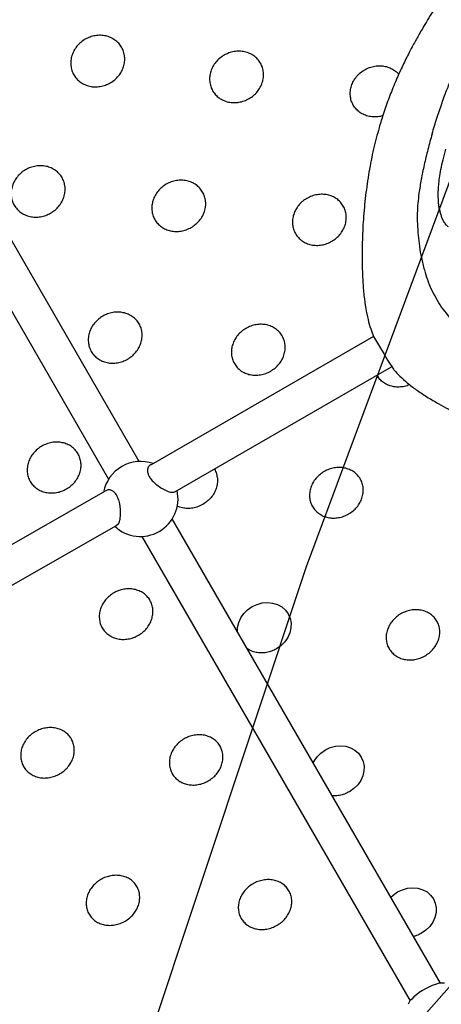
# Model space of a CAD drawing. Extents: x 0 to 1365, y 0 to 911.
# Drawn here: x 594 to 604, y 478 to 501 of the extents above; entities that cross this region are included whole.
import ezdxf

# ---------------------------------------------------------------- set-up
doc = ezdxf.new("R2010")
doc.units = 0
doc.header["$LTSCALE"] = 15
doc.header["$MEASUREMENT"] = 0
doc.layers.get('0').update_dxf_attribs({"linetype": 'CONTINUOUS'})
doc.layers.add('PHASE-1', color=7, linetype='CONTINUOUS')

# ---------------------------------------------------------------- blocks, each defined once
blk = doc.blocks.new('323661-')
for p, q in [((-33.423, 3.377), (-38.301, 11.825)), ((-38.993, 11.425), (-34.115, 2.978)), ((-28.115, 6.212), (-33.154, 3.302)), ((-32.614, 2.691), (-27.709, 5.523)), ((-34.196, 2.703), (-42.603, -2.12)), ((-26.596, -8.448), (-32.674, 2.08)), ((-42.205, -2.813), (-33.954, 1.92)), ((-33.954, 1.92), (-33.895, 1.975)), ((-33.366, 1.68), (-27.288, -8.848))]:
    blk.add_line(p, q)
for points in [[(-39.281, -6.889), (-35.666, -17.149), (-29.636, 0.997), (-23.105, 18.571), (-16.048, 35.641), (-8.414, 52.292), (-0.134, 68.657), (8.842, 84.857), (18.549, 100.971), (29.033, 117.056), (40.343, 133.161), (52.533, 149.338)], [(40.328, 87.865), (31.185, 71.444), (21.636, 55.624), (11.634, 40.335), (1.098, 25.479), (-10.055, 10.925), (-21.878, -3.419), (-34.416, -17.61), (-24.329, -15.751), (-14.404, -14.281), (-4.638, -13.182), (4.971, -12.438), (14.427, -12.034), (23.73, -11.955), (32.884, -12.188), (41.889, -12.722), (50.747, -13.547), (59.46, -14.652)]]:
    blk.add_lwpolyline(points)
at = {"flags": 128}
for points in [[(-31.195, -0.482), (-31.194, -0.385), (-31.168, -0.274), (-31.12, -0.167), (-31.052, -0.069), (-30.967, 0.017), (-30.866, 0.087), (-30.755, 0.139), (-30.638, 0.171), (-30.519, 0.18), (-30.403, 0.168), (-30.293, 0.135), (-30.196, 0.081), (-30.113, 0.009), (-30.049, -0.078), (-30.005, -0.178), (-29.984, -0.285), (-29.987, -0.397), (-30.012, -0.508), (-30.06, -0.615), (-30.128, -0.713), (-30.214, -0.798), (-30.314, -0.868)], [(-29.48, -3.454), (-29.462, -3.415), (-29.394, -3.317), (-29.308, -3.231), (-29.207, -3.161), (-29.096, -3.109), (-28.979, -3.078), (-28.86, -3.067), (-28.745, -3.079), (-28.636, -3.112), (-28.538, -3.165), (-28.456, -3.236), (-28.393, -3.322), (-28.35, -3.421), (-28.329, -3.527), (-28.332, -3.638), (-28.358, -3.748), (-28.406, -3.854), (-28.475, -3.952), (-28.561, -4.038), (-28.661, -4.108)], [(-27.721, -6.499), (-27.671, -6.45), (-27.571, -6.38), (-27.46, -6.328), (-27.343, -6.296), (-27.224, -6.285), (-27.109, -6.296), (-27, -6.328), (-26.904, -6.38), (-26.822, -6.45), (-26.759, -6.536), (-26.717, -6.633), (-26.697, -6.739), (-26.7, -6.849), (-26.727, -6.958), (-26.775, -7.064), (-26.844, -7.161), (-26.93, -7.246), (-27.03, -7.316)], [(-26.508, -8.448), (-26.542, -8.445), (-26.592, -8.448), (-26.651, -8.458), (-26.716, -8.477), (-26.787, -8.503), (-26.861, -8.535), (-26.936, -8.573), (-27.01, -8.616), (-27.08, -8.662), (-27.145, -8.71), (-27.203, -8.758), (-27.252, -8.806), (-27.291, -8.851), (-27.318, -8.893), (-27.333, -8.926)]]:
    blk.add_lwpolyline(points, dxfattribs=at)
for start, end in [(70.3613, 169.4785), (226.8411, 12.9986)]:
    blk.add_arc((-33.394, 2.528), 0.85, start, end)
for points, knots in [([(-38.405, 11.75), (-38.363, 11.779), (-38.251, 11.857), (-38.093, 11.998), (-37.925, 12.175), (-37.763, 12.375), (-37.593, 12.617), (-37.406, 12.915), (-37.204, 13.269), (-36.992, 13.675), (-36.782, 14.111), (-36.579, 14.57), (-36.388, 15.048), (-36.214, 15.53), (-36.117, 15.854), (-36.069, 16.012)], [0, 0, 0, 0, 0.030891, 0.082987, 0.127758, 0.179267, 0.239052, 0.306886, 0.39298, 0.486413, 0.584941, 0.68666, 0.791144, 0.898227, 1, 1, 1, 1]), ([(-25.314, 15.158), (-25.374, 15.123), (-25.492, 15.053), (-25.656, 14.939), (-25.8, 14.821), (-25.92, 14.709), (-26.014, 14.61), (-26.101, 14.513), (-26.196, 14.398), (-26.319, 14.24), (-26.465, 14.038), (-26.619, 13.812), (-26.763, 13.591), (-26.885, 13.396), (-26.985, 13.23), (-27.085, 13.058), (-27.199, 12.856), (-27.334, 12.6), (-27.478, 12.304), (-27.625, 11.976), (-27.765, 11.626), (-27.889, 11.281), (-27.957, 11.051), (-27.99, 10.942)], [0, 0, 0, 0, 0.040529, 0.080275, 0.116567, 0.148933, 0.176164, 0.196761, 0.22522, 0.262913, 0.314593, 0.371878, 0.423585, 0.468572, 0.506133, 0.536492, 0.585664, 0.642948, 0.708337, 0.781685, 0.857461, 0.932756, 1, 1, 1, 1]), ([(-34.078, 11.958), (-34.114, 11.94), (-34.187, 11.902), (-34.306, 11.873), (-34.427, 11.864), (-34.545, 11.878), (-34.656, 11.914), (-34.756, 11.971), (-34.841, 12.046), (-34.907, 12.137), (-34.953, 12.24), (-34.975, 12.351), (-34.975, 12.466), (-34.95, 12.581), (-34.904, 12.69), (-34.836, 12.79), (-34.75, 12.878), (-34.649, 12.949), (-34.538, 13.001), (-34.419, 13.031), (-34.298, 13.04), (-34.18, 13.025), (-34.069, 12.989), (-33.969, 12.932), (-33.884, 12.857), (-33.818, 12.766), (-33.772, 12.663), (-33.75, 12.552), (-33.75, 12.437), (-33.775, 12.323), (-33.821, 12.213), (-33.889, 12.114), (-33.975, 12.025), (-34.043, 11.981), (-34.078, 11.958)], [0, 0, 0, 0, 0.0312496, 0.0624911, 0.0937564, 0.1249917, 0.1562564, 0.1874922, 0.2187622, 0.2499931, 0.2812613, 0.3124933, 0.3437542, 0.374994, 0.4062549, 0.4374945, 0.4687569, 0.4999954, 0.5312593, 0.562496, 0.5937614, 0.6249968, 0.6562619, 0.6874973, 0.718768, 0.7499981, 0.7812667, 0.8124984, 0.8437598, 0.874999, 0.9062602, 0.9374998, 0.9687528, 1, 1, 1, 1]), ([(-26.789, 10.805), (-26.754, 10.923), (-26.684, 11.157), (-26.569, 11.498), (-26.449, 11.819), (-26.334, 12.097), (-26.221, 12.336), (-26.106, 12.548), (-25.972, 12.764), (-25.87, 12.908), (-25.816, 12.983)], [0, 0, 0, 0, 0.155808, 0.307817, 0.452205, 0.58535, 0.683522, 0.781613, 0.885218, 1, 1, 1, 1]), ([(-30.934, 11.601), (-30.971, 11.583), (-31.044, 11.545), (-31.163, 11.516), (-31.283, 11.506), (-31.401, 11.521), (-31.512, 11.556), (-31.612, 11.613), (-31.697, 11.687), (-31.763, 11.778), (-31.808, 11.88), (-31.83, 11.991), (-31.83, 12.106), (-31.805, 12.22), (-31.758, 12.329), (-31.69, 12.429), (-31.604, 12.517), (-31.504, 12.587), (-31.392, 12.639), (-31.273, 12.67), (-31.153, 12.679), (-31.035, 12.665), (-30.924, 12.629), (-30.824, 12.572), (-30.739, 12.498), (-30.673, 12.407), (-30.628, 12.304), (-30.605, 12.194), (-30.606, 12.079), (-30.631, 11.965), (-30.678, 11.856), (-30.746, 11.756), (-30.831, 11.668), (-30.9, 11.624), (-30.934, 11.601)], [0, 0, 0, 0, 0.03125, 0.062491, 0.093756, 0.124992, 0.156256, 0.187492, 0.218762, 0.249993, 0.281261, 0.312493, 0.343754, 0.374994, 0.406255, 0.437495, 0.468757, 0.499995, 0.531259, 0.562496, 0.593761, 0.624997, 0.656262, 0.687497, 0.718768, 0.749998, 0.781267, 0.812498, 0.84376, 0.874999, 0.90626, 0.9375, 0.968753, 1, 1, 1, 1]), ([(-27.906, 11.214), (-27.93, 11.206), (-27.994, 11.188), (-28.099, 11.182), (-28.217, 11.195), (-28.328, 11.231), (-28.427, 11.287), (-28.512, 11.361), (-28.578, 11.451), (-28.623, 11.553), (-28.645, 11.664), (-28.644, 11.778), (-28.619, 11.892), (-28.572, 12.001), (-28.504, 12.101), (-28.418, 12.188), (-28.317, 12.259), (-28.206, 12.311), (-28.087, 12.341), (-27.967, 12.35), (-27.849, 12.336), (-27.738, 12.301), (-27.64, 12.244), (-27.574, 12.192), (-27.548, 12.156), (-27.544, 12.151)], [0, 0, 0, 0, 0.028374, 0.074241, 0.120064, 0.16593, 0.211754, 0.257628, 0.303445, 0.349316, 0.395134, 0.440995, 0.486825, 0.532685, 0.578515, 0.624378, 0.670206, 0.716071, 0.761896, 0.807763, 0.853586, 0.899453, 0.945277, 0.991152, 1, 1, 1, 1]), ([(-27.989, 10.942), (-28.033, 10.782), (-28.123, 10.452), (-28.223, 9.938), (-28.3, 9.406), (-28.35, 8.872), (-28.375, 8.345), (-28.377, 7.876), (-28.362, 7.476), (-28.336, 7.149), (-28.298, 6.858), (-28.246, 6.605), (-28.187, 6.393), (-28.137, 6.267), (-28.115, 6.212)], [0, 0, 0, 0, 0.10403, 0.216115, 0.328131, 0.439848, 0.550432, 0.656728, 0.73137, 0.799921, 0.860929, 0.914303, 0.96173, 1, 1, 1, 1]), ([(-26.789, 10.805), (-26.822, 10.686), (-26.888, 10.452), (-26.97, 10.106), (-27.037, 9.776), (-27.085, 9.486), (-27.115, 9.231), (-27.128, 9), (-27.126, 8.756), (-27.113, 8.59), (-27.106, 8.503)], [0, 0, 0, 0, 0.155808, 0.307817, 0.452205, 0.58535, 0.683522, 0.781613, 0.885218, 1, 1, 1, 1]), ([(-26.42, 8.697), (-26.427, 8.701), (-26.441, 8.708), (-26.465, 8.732), (-26.491, 8.764), (-26.524, 8.815), (-26.558, 8.883), (-26.588, 8.965), (-26.612, 9.052), (-26.632, 9.149), (-26.642, 9.232), (-26.647, 9.304), (-26.65, 9.364), (-26.651, 9.44), (-26.648, 9.534), (-26.64, 9.657), (-26.622, 9.813), (-26.589, 10.006), (-26.542, 10.226), (-26.5, 10.378), (-26.478, 10.459)], [0, 0, 0, 0, 0.0446789, 0.0790333, 0.1068996, 0.1317735, 0.1791248, 0.2210501, 0.266587, 0.316674, 0.3734025, 0.3961828, 0.4269976, 0.4661917, 0.5141303, 0.5711814, 0.6558028, 0.7556046, 0.8705721, 1, 1, 1, 1]), ([(-35.429, 9.006), (-35.465, 8.988), (-35.538, 8.95), (-35.657, 8.921), (-35.778, 8.911), (-35.896, 8.926), (-36.007, 8.961), (-36.106, 9.018), (-36.191, 9.092), (-36.257, 9.183), (-36.303, 9.285), (-36.325, 9.396), (-36.324, 9.511), (-36.3, 9.625), (-36.253, 9.734), (-36.185, 9.834), (-36.099, 9.922), (-35.998, 9.992), (-35.887, 10.044), (-35.768, 10.075), (-35.648, 10.084), (-35.529, 10.07), (-35.418, 10.034), (-35.319, 9.977), (-35.234, 9.903), (-35.168, 9.812), (-35.122, 9.709), (-35.1, 9.599), (-35.101, 9.484), (-35.126, 9.37), (-35.172, 9.261), (-35.241, 9.161), (-35.326, 9.073), (-35.395, 9.029), (-35.429, 9.006)], [0, 0, 0, 0, 0.03125, 0.062491, 0.093756, 0.124992, 0.156256, 0.187492, 0.218762, 0.249993, 0.281261, 0.312493, 0.343754, 0.374994, 0.406255, 0.437495, 0.468757, 0.499995, 0.531259, 0.562496, 0.593761, 0.624997, 0.656262, 0.687497, 0.718768, 0.749998, 0.781267, 0.812498, 0.84376, 0.874999, 0.90626, 0.9375, 0.968753, 1, 1, 1, 1]), ([(-32.245, 8.682), (-32.282, 8.663), (-32.355, 8.626), (-32.474, 8.596), (-32.594, 8.587), (-32.712, 8.601), (-32.823, 8.636), (-32.922, 8.692), (-33.007, 8.766), (-33.072, 8.856), (-33.118, 8.958), (-33.14, 9.069), (-33.139, 9.183), (-33.114, 9.297), (-33.067, 9.406), (-32.999, 9.506), (-32.913, 9.593), (-32.812, 9.664), (-32.7, 9.716), (-32.582, 9.746), (-32.461, 9.755), (-32.344, 9.742), (-32.233, 9.706), (-32.133, 9.65), (-32.049, 9.576), (-31.983, 9.485), (-31.938, 9.383), (-31.916, 9.273), (-31.916, 9.159), (-31.942, 9.045), (-31.988, 8.936), (-32.057, 8.837), (-32.142, 8.749), (-32.211, 8.704), (-32.245, 8.682)], [0, 0, 0, 0, 0.03125, 0.062491, 0.093756, 0.124992, 0.156256, 0.187492, 0.218762, 0.249993, 0.281261, 0.312493, 0.343754, 0.374994, 0.406255, 0.437495, 0.468757, 0.499995, 0.531259, 0.562496, 0.593761, 0.624997, 0.656262, 0.687497, 0.718768, 0.749998, 0.781267, 0.812498, 0.84376, 0.874999, 0.90626, 0.9375, 0.968753, 1, 1, 1, 1]), ([(-29.062, 8.367), (-29.098, 8.348), (-29.171, 8.311), (-29.29, 8.281), (-29.41, 8.271), (-29.528, 8.285), (-29.638, 8.32), (-29.737, 8.376), (-29.822, 8.449), (-29.887, 8.539), (-29.932, 8.641), (-29.954, 8.751), (-29.953, 8.865), (-29.928, 8.978), (-29.881, 9.087), (-29.813, 9.187), (-29.727, 9.274), (-29.626, 9.344), (-29.514, 9.396), (-29.396, 9.427), (-29.275, 9.437), (-29.158, 9.423), (-29.047, 9.388), (-28.948, 9.332), (-28.863, 9.258), (-28.798, 9.168), (-28.753, 9.067), (-28.731, 8.957), (-28.732, 8.843), (-28.757, 8.73), (-28.805, 8.621), (-28.873, 8.522), (-28.958, 8.434), (-29.027, 8.389), (-29.062, 8.367)], [0, 0, 0, 0, 0.03125, 0.062491, 0.093756, 0.124992, 0.156256, 0.187492, 0.218762, 0.249993, 0.281261, 0.312493, 0.343754, 0.374994, 0.406255, 0.437495, 0.468757, 0.499995, 0.531259, 0.562496, 0.593761, 0.624997, 0.656262, 0.687497, 0.718768, 0.749998, 0.781267, 0.812498, 0.84376, 0.874999, 0.90626, 0.9375, 0.968753, 1, 1, 1, 1]), ([(-27.106, 8.503), (-27.097, 8.421), (-27.079, 8.249), (-27.033, 7.987), (-26.973, 7.734), (-26.898, 7.498), (-26.812, 7.283), (-26.738, 7.145), (-26.701, 7.076)], [0, 0, 0, 0, 0.167323, 0.348191, 0.538006, 0.690828, 0.845179, 1, 1, 1, 1]), ([(-25.639, 5.962), (-25.708, 6.015), (-25.852, 6.125), (-26.064, 6.307), (-26.259, 6.496), (-26.43, 6.688), (-26.577, 6.875), (-26.659, 7.009), (-26.701, 7.076)], [0, 0, 0, 0, 0.167323, 0.348191, 0.538006, 0.690828, 0.845179, 1, 1, 1, 1]), ([(-33.686, 5.697), (-33.723, 5.678), (-33.795, 5.641), (-33.914, 5.611), (-34.034, 5.601), (-34.152, 5.615), (-34.263, 5.65), (-34.362, 5.706), (-34.446, 5.779), (-34.512, 5.869), (-34.557, 5.971), (-34.579, 6.081), (-34.578, 6.195), (-34.552, 6.308), (-34.505, 6.417), (-34.437, 6.517), (-34.351, 6.604), (-34.25, 6.674), (-34.139, 6.726), (-34.02, 6.757), (-33.9, 6.767), (-33.782, 6.753), (-33.671, 6.718), (-33.572, 6.662), (-33.488, 6.588), (-33.422, 6.498), (-33.377, 6.397), (-33.356, 6.287), (-33.357, 6.173), (-33.382, 6.06), (-33.429, 5.951), (-33.498, 5.852), (-33.583, 5.764), (-33.652, 5.719), (-33.686, 5.697)], [0, 0, 0, 0, 0.03125, 0.062491, 0.093756, 0.124992, 0.156256, 0.187492, 0.218762, 0.249993, 0.281261, 0.312493, 0.343754, 0.374994, 0.406255, 0.437495, 0.468757, 0.499995, 0.531259, 0.562496, 0.593761, 0.624997, 0.656262, 0.687497, 0.718768, 0.749998, 0.781267, 0.812498, 0.84376, 0.874999, 0.90626, 0.9375, 0.968753, 1, 1, 1, 1]), ([(-30.446, 5.425), (-30.482, 5.406), (-30.555, 5.369), (-30.674, 5.339), (-30.794, 5.329), (-30.911, 5.342), (-31.022, 5.376), (-31.121, 5.432), (-31.205, 5.505), (-31.27, 5.595), (-31.315, 5.696), (-31.337, 5.805), (-31.335, 5.919), (-31.31, 6.032), (-31.263, 6.141), (-31.194, 6.24), (-31.108, 6.327), (-31.007, 6.397), (-30.896, 6.45), (-30.778, 6.481), (-30.657, 6.49), (-30.54, 6.477), (-30.429, 6.442), (-30.33, 6.386), (-30.246, 6.313), (-30.181, 6.224), (-30.136, 6.122), (-30.115, 6.013), (-30.116, 5.9), (-30.141, 5.787), (-30.189, 5.678), (-30.257, 5.579), (-30.343, 5.491), (-30.411, 5.447), (-30.446, 5.425)], [0, 0, 0, 0, 0.0312496, 0.0624911, 0.0937564, 0.1249917, 0.1562564, 0.1874922, 0.2187622, 0.2499931, 0.2812613, 0.3124933, 0.3437542, 0.374994, 0.4062549, 0.4374945, 0.4687569, 0.4999954, 0.5312593, 0.562496, 0.5937614, 0.6249968, 0.6562619, 0.6874973, 0.718768, 0.7499981, 0.7812667, 0.8124984, 0.8437598, 0.874999, 0.9062602, 0.9374998, 0.9687528, 1, 1, 1, 1]), ([(-28.115, 6.212), (-27.707, 5.52), (-27.64, 5.434), (-27.512, 5.301), (-27.344, 5.149), (-27.141, 4.995), (-26.901, 4.836), (-26.593, 4.654), (-26.213, 4.453), (-25.762, 4.24), (-25.278, 4.035), (-24.768, 3.844), (-24.246, 3.672), (-23.887, 3.579), (-23.713, 3.533)], [0, 0, 0, 0, 0.027159, 0.070896, 0.120123, 0.176603, 0.241274, 0.313234, 0.418278, 0.530563, 0.646604, 0.765016, 0.885539, 1, 1, 1, 1]), ([(-27.297, 5.118), (-27.308, 5.113), (-27.355, 5.09), (-27.446, 5.07), (-27.566, 5.059), (-27.683, 5.072), (-27.793, 5.106), (-27.893, 5.161), (-27.975, 5.235), (-28.024, 5.294), (-28.04, 5.329), (-28.041, 5.332)], [0, 0, 0, 0, 0.0385359, 0.1745272, 0.3106226, 0.4465871, 0.5826801, 0.7186468, 0.8547623, 0.9907078, 1, 1, 1, 1]), ([(-27.996, 5.268), (-28.001, 5.279), (-28.013, 5.303), (-28.017, 5.33), (-28.019, 5.344)], [0, 0, 0, 0, 0.483311, 1, 1, 1, 1]), ([(-35.07, 2.755), (-35.107, 2.736), (-35.18, 2.699), (-35.298, 2.669), (-35.418, 2.659), (-35.536, 2.672), (-35.647, 2.706), (-35.745, 2.762), (-35.83, 2.835), (-35.895, 2.925), (-35.94, 3.026), (-35.961, 3.135), (-35.96, 3.249), (-35.934, 3.362), (-35.887, 3.471), (-35.819, 3.57), (-35.733, 3.657), (-35.632, 3.727), (-35.52, 3.78), (-35.402, 3.811), (-35.282, 3.82), (-35.164, 3.807), (-35.054, 3.772), (-34.955, 3.716), (-34.871, 3.643), (-34.805, 3.554), (-34.761, 3.452), (-34.739, 3.343), (-34.74, 3.23), (-34.766, 3.117), (-34.813, 3.008), (-34.882, 2.909), (-34.967, 2.821), (-35.036, 2.777), (-35.07, 2.755)], [0, 0, 0, 0, 0.03125, 0.062491, 0.093756, 0.124992, 0.156256, 0.187492, 0.218762, 0.249993, 0.281261, 0.312493, 0.343754, 0.374994, 0.406255, 0.437495, 0.468757, 0.499995, 0.531259, 0.562496, 0.593761, 0.624997, 0.656262, 0.687497, 0.718768, 0.749998, 0.781267, 0.812498, 0.84376, 0.874999, 0.90626, 0.9375, 0.968753, 1, 1, 1, 1]), ([(-33.154, 3.302), (-33.162, 3.299), (-33.184, 3.292), (-33.21, 3.267), (-33.23, 3.229), (-33.239, 3.173), (-33.231, 3.106), (-33.205, 3.054), (-33.195, 3.034)], [0, 0, 0, 0, 0.1134353, 0.2809785, 0.4440715, 0.6129962, 0.8458887, 1, 1, 1, 1]), ([(-31.723, 3.206), (-31.721, 3.204), (-31.698, 3.173), (-31.672, 3.1), (-31.649, 2.992), (-31.651, 2.879), (-31.676, 2.766), (-31.724, 2.658), (-31.792, 2.559), (-31.878, 2.472), (-31.947, 2.427), (-31.981, 2.405)], [0, 0, 0, 0, 0.008426, 0.132445, 0.256318, 0.38031, 0.504213, 0.628203, 0.752107, 0.876065, 1, 1, 1, 1]), ([(-28.68, 2.188), (-28.716, 2.169), (-28.789, 2.132), (-28.908, 2.101), (-29.028, 2.091), (-29.145, 2.104), (-29.255, 2.138), (-29.354, 2.192), (-29.437, 2.265), (-29.502, 2.353), (-29.546, 2.454), (-29.567, 2.562), (-29.565, 2.675), (-29.54, 2.787), (-29.492, 2.895), (-29.424, 2.994), (-29.337, 3.081), (-29.236, 3.151), (-29.125, 3.204), (-29.007, 3.235), (-28.887, 3.245), (-28.77, 3.232), (-28.659, 3.198), (-28.561, 3.143), (-28.477, 3.071), (-28.412, 2.982), (-28.368, 2.882), (-28.347, 2.773), (-28.349, 2.661), (-28.375, 2.548), (-28.422, 2.441), (-28.491, 2.342), (-28.577, 2.254), (-28.646, 2.21), (-28.68, 2.188)], [0, 0, 0, 0, 0.0312496, 0.0624911, 0.0937564, 0.1249917, 0.1562564, 0.1874922, 0.2187622, 0.2499931, 0.2812613, 0.3124933, 0.3437542, 0.374994, 0.4062549, 0.4374945, 0.4687569, 0.4999954, 0.5312593, 0.562496, 0.5937614, 0.6249968, 0.6562619, 0.6874973, 0.718768, 0.7499981, 0.7812667, 0.8124984, 0.8437598, 0.874999, 0.9062602, 0.9374998, 0.9687528, 1, 1, 1, 1]), ([(-33.195, 3.034), (-33.186, 3.018), (-33.163, 2.982), (-33.109, 2.918), (-33.018, 2.839), (-32.909, 2.766), (-32.813, 2.717), (-32.739, 2.689), (-32.707, 2.682), (-32.691, 2.679)], [0, 0, 0, 0, 0.044624, 0.196638, 0.356305, 0.544531, 0.765169, 0.880979, 1, 1, 1, 1]), ([(-33.932, 2.608), (-33.937, 2.616), (-33.959, 2.651), (-34.004, 2.699), (-34.07, 2.735), (-34.137, 2.742), (-34.17, 2.716), (-34.196, 2.703)], [0, 0, 0, 0, 0.061084, 0.26917, 0.487733, 0.745389, 1, 1, 1, 1]), ([(-32.691, 2.679), (-32.683, 2.679), (-32.674, 2.679), (-32.636, 2.682), (-32.614, 2.691)], [0, 0, 0, 0, 0.829235, 1, 1, 1, 1]), ([(-33.877, 1.994), (-33.872, 2.01), (-33.861, 2.042), (-33.851, 2.103), (-33.846, 2.173), (-33.845, 2.25), (-33.851, 2.333), (-33.865, 2.428), (-33.889, 2.523), (-33.917, 2.578), (-33.932, 2.608)], [0, 0, 0, 0, 0.118044, 0.239553, 0.357576, 0.478982, 0.597162, 0.719569, 0.888328, 1, 1, 1, 1]), ([(-31.981, 2.405), (-32.017, 2.386), (-32.09, 2.349), (-32.209, 2.319), (-32.329, 2.308), (-32.445, 2.323), (-32.526, 2.343), (-32.562, 2.364), (-32.566, 2.366)], [0, 0, 0, 0, 0.195382, 0.390712, 0.586191, 0.781483, 0.976959, 1, 1, 1, 1]), ([(-33.895, 1.975), (-33.889, 1.979), (-33.881, 1.984), (-33.878, 1.992), (-33.877, 1.994)], [0, 0, 0, 0, 0.829182, 1, 1, 1, 1]), ([(-33.443, -0.562), (-33.48, -0.581), (-33.552, -0.618), (-33.671, -0.649), (-33.791, -0.659), (-33.908, -0.646), (-34.018, -0.612), (-34.117, -0.558), (-34.2, -0.485), (-34.265, -0.397), (-34.309, -0.296), (-34.33, -0.188), (-34.329, -0.075), (-34.303, 0.037), (-34.255, 0.145), (-34.187, 0.244), (-34.101, 0.331), (-34, 0.401), (-33.888, 0.454), (-33.77, 0.485), (-33.65, 0.495), (-33.533, 0.482), (-33.422, 0.448), (-33.324, 0.393), (-33.24, 0.321), (-33.176, 0.232), (-33.131, 0.132), (-33.11, 0.023), (-33.112, -0.089), (-33.138, -0.202), (-33.186, -0.309), (-33.254, -0.408), (-33.34, -0.496), (-33.409, -0.54), (-33.443, -0.562)], [0, 0, 0, 0, 0.03125, 0.062491, 0.093756, 0.124992, 0.156256, 0.187492, 0.218762, 0.249993, 0.281261, 0.312493, 0.343754, 0.374994, 0.406255, 0.437495, 0.468757, 0.499995, 0.531259, 0.562496, 0.593761, 0.624997, 0.656262, 0.687497, 0.718768, 0.749998, 0.781267, 0.812498, 0.84376, 0.874999, 0.90626, 0.9375, 0.968753, 1, 1, 1, 1]), ([(-26.949, -1.028), (-26.985, -1.046), (-27.058, -1.084), (-27.177, -1.114), (-27.296, -1.125), (-27.413, -1.113), (-27.523, -1.08), (-27.621, -1.026), (-27.704, -0.954), (-27.768, -0.867), (-27.812, -0.768), (-27.832, -0.66), (-27.83, -0.548), (-27.804, -0.436), (-27.756, -0.329), (-27.687, -0.23), (-27.601, -0.144), (-27.5, -0.074), (-27.388, -0.021), (-27.27, 0.01), (-27.151, 0.021), (-27.034, 0.009), (-26.924, -0.025), (-26.826, -0.079), (-26.743, -0.15), (-26.679, -0.238), (-26.635, -0.337), (-26.614, -0.445), (-26.617, -0.557), (-26.643, -0.668), (-26.691, -0.776), (-26.76, -0.874), (-26.846, -0.961), (-26.914, -1.005), (-26.949, -1.028)], [0, 0, 0, 0, 0.03125, 0.062491, 0.093756, 0.124992, 0.156256, 0.187492, 0.218762, 0.249993, 0.281261, 0.312493, 0.343754, 0.374994, 0.406255, 0.437495, 0.468757, 0.499995, 0.531259, 0.562496, 0.593761, 0.624997, 0.656262, 0.687497, 0.718768, 0.749998, 0.781267, 0.812498, 0.84376, 0.874999, 0.90626, 0.9375, 0.968753, 1, 1, 1, 1]), ([(-30.314, -0.868), (-30.351, -0.887), (-30.424, -0.925), (-30.542, -0.955), (-30.662, -0.966), (-30.779, -0.953), (-30.885, -0.922), (-30.944, -0.886), (-30.972, -0.87)], [0, 0, 0, 0, 0.170405, 0.340765, 0.511255, 0.681582, 0.852069, 1, 1, 1, 1]), ([(-35.225, -3.703), (-35.261, -3.722), (-35.334, -3.76), (-35.453, -3.79), (-35.572, -3.801), (-35.689, -3.788), (-35.799, -3.755), (-35.897, -3.7), (-35.981, -3.628), (-36.045, -3.54), (-36.089, -3.441), (-36.11, -3.332), (-36.108, -3.22), (-36.082, -3.108), (-36.034, -3), (-35.966, -2.902), (-35.879, -2.815), (-35.778, -2.745), (-35.667, -2.692), (-35.549, -2.661), (-35.429, -2.651), (-35.312, -2.663), (-35.202, -2.697), (-35.104, -2.751), (-35.02, -2.823), (-34.956, -2.911), (-34.912, -3.011), (-34.891, -3.119), (-34.893, -3.232), (-34.919, -3.344), (-34.967, -3.451), (-35.036, -3.549), (-35.121, -3.637), (-35.19, -3.681), (-35.225, -3.703)], [0, 0, 0, 0, 0.03125, 0.062491, 0.093756, 0.124992, 0.156256, 0.187492, 0.218762, 0.249993, 0.281261, 0.312493, 0.343754, 0.374994, 0.406255, 0.437495, 0.468757, 0.499995, 0.531259, 0.562496, 0.593761, 0.624997, 0.656262, 0.687497, 0.718768, 0.749998, 0.781267, 0.812498, 0.84376, 0.874999, 0.90626, 0.9375, 0.968753, 1, 1, 1, 1]), ([(-31.859, -3.863), (-31.896, -3.881), (-31.968, -3.919), (-32.087, -3.949), (-32.206, -3.96), (-32.323, -3.948), (-32.433, -3.915), (-32.531, -3.861), (-32.614, -3.789), (-32.678, -3.702), (-32.722, -3.603), (-32.743, -3.495), (-32.74, -3.383), (-32.714, -3.271), (-32.666, -3.164), (-32.597, -3.065), (-32.511, -2.979), (-32.41, -2.909), (-32.299, -2.856), (-32.181, -2.825), (-32.061, -2.814), (-31.944, -2.826), (-31.834, -2.86), (-31.736, -2.914), (-31.653, -2.985), (-31.589, -3.073), (-31.545, -3.172), (-31.525, -3.28), (-31.527, -3.392), (-31.553, -3.503), (-31.601, -3.611), (-31.67, -3.709), (-31.756, -3.796), (-31.825, -3.84), (-31.859, -3.863)], [0, 0, 0, 0, 0.03125, 0.062491, 0.093756, 0.124992, 0.156256, 0.187492, 0.218762, 0.249993, 0.281261, 0.312493, 0.343754, 0.374994, 0.406255, 0.437495, 0.468757, 0.499995, 0.531259, 0.562496, 0.593761, 0.624997, 0.656262, 0.687497, 0.718768, 0.749998, 0.781267, 0.812498, 0.84376, 0.874999, 0.90626, 0.9375, 0.968753, 1, 1, 1, 1]), ([(-28.661, -4.108), (-28.697, -4.126), (-28.77, -4.164), (-28.888, -4.194), (-28.983, -4.206), (-29.036, -4.199), (-29.05, -4.197)], [0, 0, 0, 0, 0.296819, 0.59356, 0.890528, 1, 1, 1, 1]), ([(-33.745, -7.043), (-33.781, -7.061), (-33.854, -7.099), (-33.972, -7.129), (-34.092, -7.14), (-34.208, -7.129), (-34.318, -7.096), (-34.415, -7.042), (-34.498, -6.971), (-34.562, -6.884), (-34.606, -6.785), (-34.626, -6.678), (-34.623, -6.567), (-34.597, -6.455), (-34.549, -6.348), (-34.48, -6.25), (-34.394, -6.164), (-34.293, -6.093), (-34.181, -6.041), (-34.063, -6.009), (-33.944, -5.999), (-33.827, -6.011), (-33.717, -6.043), (-33.619, -6.097), (-33.537, -6.168), (-33.473, -6.255), (-33.429, -6.354), (-33.409, -6.461), (-33.412, -6.573), (-33.438, -6.684), (-33.486, -6.791), (-33.555, -6.889), (-33.641, -6.976), (-33.71, -7.02), (-33.745, -7.043)], [0, 0, 0, 0, 0.03125, 0.062491, 0.093756, 0.124992, 0.156256, 0.187492, 0.218762, 0.249993, 0.281261, 0.312493, 0.343754, 0.374994, 0.406255, 0.437495, 0.468757, 0.499995, 0.531259, 0.562496, 0.593761, 0.624997, 0.656262, 0.687497, 0.718768, 0.749998, 0.781267, 0.812498, 0.84376, 0.874999, 0.90626, 0.9375, 0.968753, 1, 1, 1, 1]), ([(-30.302, -7.135), (-30.338, -7.154), (-30.411, -7.192), (-30.529, -7.223), (-30.649, -7.234), (-30.765, -7.222), (-30.874, -7.19), (-30.972, -7.137), (-31.054, -7.066), (-31.118, -6.98), (-31.161, -6.881), (-31.181, -6.774), (-31.178, -6.663), (-31.152, -6.552), (-31.104, -6.446), (-31.034, -6.348), (-30.948, -6.261), (-30.847, -6.191), (-30.736, -6.139), (-30.618, -6.107), (-30.498, -6.096), (-30.382, -6.108), (-30.272, -6.14), (-30.175, -6.193), (-30.092, -6.264), (-30.029, -6.351), (-29.985, -6.449), (-29.966, -6.556), (-29.968, -6.667), (-29.995, -6.778), (-30.043, -6.884), (-30.113, -6.982), (-30.198, -7.069), (-30.267, -7.113), (-30.302, -7.135)], [0, 0, 0, 0, 0.03125, 0.062491, 0.093756, 0.124992, 0.156256, 0.187492, 0.218762, 0.249993, 0.281261, 0.312493, 0.343754, 0.374994, 0.406255, 0.437495, 0.468757, 0.499995, 0.531259, 0.562496, 0.593761, 0.624997, 0.656262, 0.687497, 0.718768, 0.749998, 0.781267, 0.812498, 0.84376, 0.874999, 0.90626, 0.9375, 0.968753, 1, 1, 1, 1]), ([(-27.03, -7.316), (-27.066, -7.336), (-27.124, -7.366), (-27.186, -7.381), (-27.209, -7.387)], [0, 0, 0, 0, 0.632162, 1, 1, 1, 1])]:
    blk.add_open_spline(points, degree=3, knots=knots)

msp = doc.modelspace()

# ---------------------------------------------------------------- block references
at = {"layer": 'PHASE-1'}
msp.add_blockref('323661-', (630.233, 487.261), dxfattribs=at)

doc.saveas('drawing.dxf')
